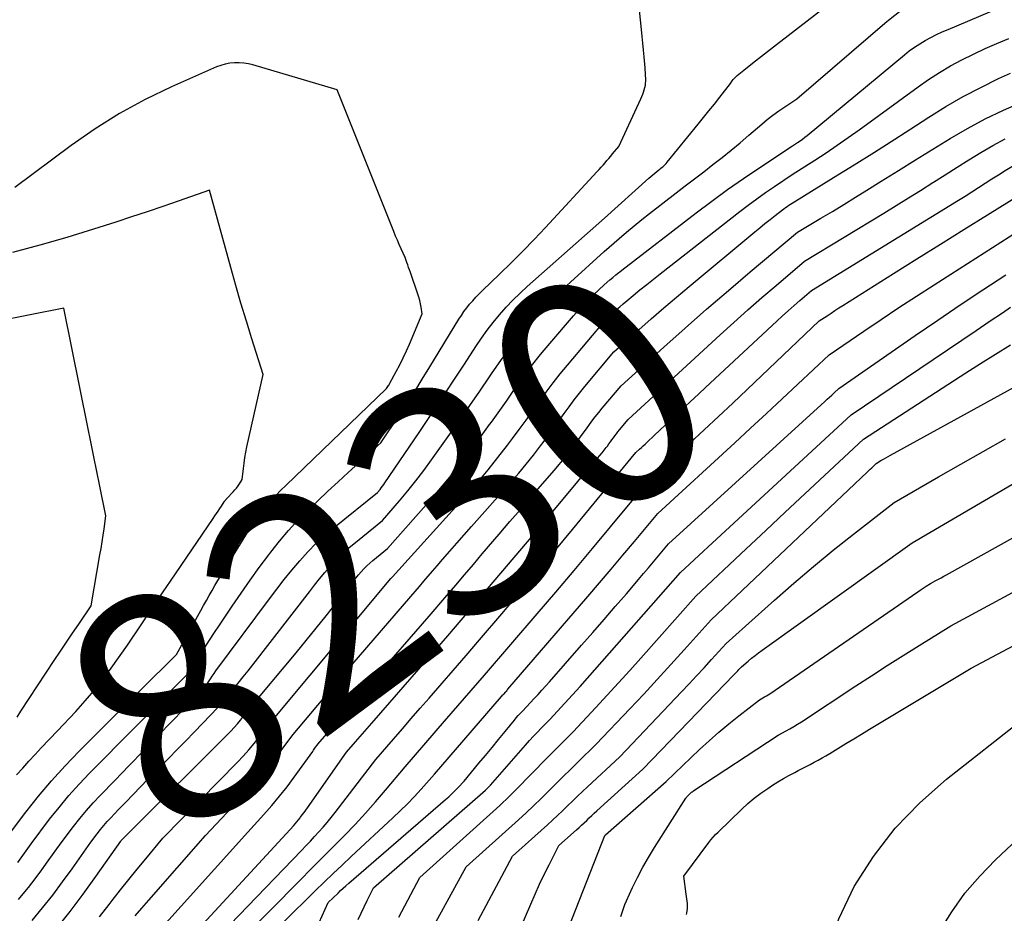
# Model space of a CAD drawing. Units: inches. Extents: x 2625578 to 2628154, y 1501595 to 1505045.
# Drawn here: x 2627658 to 2627719, y 1501636 to 1501692 of the extents above; entities that cross this region are included whole.
import ezdxf
from ezdxf.enums import TextEntityAlignment as Align

# ---------------------------------------------------------------- set-up
doc = ezdxf.new("R2010")
doc.units = ezdxf.units.IN
doc.header["$MEASUREMENT"] = 0
doc.layers.add('Tile_2737_06_NW_contour_2ft', color=53, linetype='Continuous')
doc.layers.add('Tile_2737_06_NW_contour_anno_2ft', color=80, linetype='Continuous')
doc.styles.add('Arial', font='arial.ttf')

msp = doc.modelspace()

# ---------------------------------------------------------------- linework, layer by layer
at = {"layer": 'Tile_2737_06_NW_contour_2ft'}
msp.add_line((2627700.154, 1501668.784, 8240), (2627700.575, 1501669.176, 8240), dxfattribs=at)
for points in [[(2627657.582, 1501639.5, 8224), (2627657.796, 1501639.789, 8224), (2627658.007, 1501640.081, 8224), (2627658.42, 1501640.67, 8224), (2627659.577, 1501642.192, 8224), (2627660.17, 1501642.94, 8224), (2627660.782, 1501643.673, 8224), (2627661.421, 1501644.381, 8224), (2627662.079, 1501645.074, 8224), (2627664.899, 1501647.929, 8224), (2627665.484, 1501648.521, 8224), (2627666.069, 1501649.113, 8224), (2627666.655, 1501649.705, 8224), (2627667.24, 1501650.296, 8224), (2627668.41, 1501651.48, 8224), (2627668.985, 1501652.443, 8224), (2627669.277, 1501652.922, 8224), (2627669.573, 1501653.397, 8224), (2627669.878, 1501653.868, 8224), (2627670.187, 1501654.336, 8224), (2627670.986, 1501655.52, 8224), (2627671.542, 1501656.33, 8224), (2627672.107, 1501657.135, 8224), (2627672.684, 1501657.93, 8224), (2627673.27, 1501658.719, 8224), (2627673.406, 1501658.898, 8224), (2627673.946, 1501659.579, 8224), (2627674.506, 1501660.243, 8224), (2627675.096, 1501660.88, 8224), (2627675.705, 1501661.499, 8224), (2627676.334, 1501662.102, 8224), (2627676.966, 1501662.701, 8224), (2627677.605, 1501663.292, 8224), (2627678.248, 1501663.878, 8224), (2627680.29, 1501665.72, 8224), (2627681.42, 1501667.432, 8224), (2627681.91, 1501668.184, 8224), (2627682.395, 1501668.94, 8224), (2627682.871, 1501669.701, 8224), (2627683.342, 1501670.465, 8224), (2627685.156, 1501673.443, 8224), (2627685.312, 1501673.687, 8224), (2627685.476, 1501673.927, 8224), (2627685.65, 1501674.16, 8224), (2627685.831, 1501674.387, 8224), (2627686.021, 1501674.607, 8224), (2627686.216, 1501674.823, 8224), (2627686.418, 1501675.032, 8224), (2627686.625, 1501675.236, 8224), (2627687.694, 1501676.255, 8224), (2627688.432, 1501676.972, 8224), (2627689.16, 1501677.699, 8224), (2627689.875, 1501678.438, 8224), (2627690.581, 1501679.187, 8224), (2627693.802, 1501682.67, 8224), (2627693.927, 1501682.806, 8224), (2627694.051, 1501682.943, 8224), (2627694.173, 1501683.08, 8224), (2627694.295, 1501683.219, 8224), (2627694.415, 1501683.359, 8224), (2627694.535, 1501683.499, 8224), (2627694.653, 1501683.64, 8224), (2627694.771, 1501683.782, 8224), (2627695.15, 1501684.24, 8224), (2627696.536, 1501687.229, 8224), (2627696.595, 1501687.366, 8224), (2627696.651, 1501687.503, 8224), (2627696.7, 1501687.643, 8224), (2627696.745, 1501687.785, 8224), (2627696.83, 1501688.07, 8224), (2627696.835, 1501688.455, 8224), (2627696.835, 1501688.543, 8224), (2627696.833, 1501688.632, 8224), (2627696.83, 1501688.72, 8224), (2627696.825, 1501688.808, 8224), (2627696.819, 1501688.896, 8224), (2627696.812, 1501688.984, 8224), (2627696.804, 1501689.072, 8224), (2627696.796, 1501689.16, 8224), (2627696.733, 1501689.84, 8224), (2627696.692, 1501690.267, 8224), (2627696.651, 1501690.695, 8224), (2627696.608, 1501691.122, 8224), (2627696.565, 1501691.55, 8224), (2627695.881, 1501698.216, 8224)], [(2627658.493, 1501635.87, 8228), (2627659.139, 1501636.659, 8228), (2627659.772, 1501637.459, 8228), (2627660.385, 1501638.275, 8228), (2627660.983, 1501639.102, 8228), (2627662.16, 1501640.77, 8228), (2627662.555, 1501641.292, 8228), (2627662.757, 1501641.55, 8228), (2627662.965, 1501641.803, 8228), (2627663.181, 1501642.048, 8228), (2627663.403, 1501642.289, 8228), (2627663.871, 1501642.778, 8228), (2627664.332, 1501643.259, 8228), (2627664.795, 1501643.738, 8228), (2627665.259, 1501644.216, 8228), (2627665.724, 1501644.693, 8228), (2627667.018, 1501646.014, 8228), (2627667.551, 1501646.558, 8228), (2627668.083, 1501647.103, 8228), (2627668.614, 1501647.648, 8228), (2627669.145, 1501648.194, 8228), (2627670.079, 1501649.157, 8228), (2627670.141, 1501649.223, 8228), (2627670.202, 1501649.289, 8228), (2627670.261, 1501649.358, 8228), (2627670.318, 1501649.428, 8228), (2627670.43, 1501649.57, 8228), (2627671.054, 1501650.326, 8228), (2627671.365, 1501650.705, 8228), (2627671.672, 1501651.087, 8228), (2627671.977, 1501651.471, 8228), (2627672.279, 1501651.857, 8228), (2627675.817, 1501656.418, 8228), (2627676.134, 1501656.821, 8228), (2627676.455, 1501657.219, 8228), (2627676.783, 1501657.612, 8228), (2627677.116, 1501658.002, 8228), (2627677.461, 1501658.379, 8228), (2627677.819, 1501658.744, 8228), (2627678.196, 1501659.088, 8228), (2627678.585, 1501659.42, 8228), (2627680.38, 1501660.87, 8228), (2627681.444, 1501662.099, 8228), (2627681.967, 1501662.721, 8228), (2627682.477, 1501663.352, 8228), (2627682.97, 1501663.997, 8228), (2627683.45, 1501664.652, 8228), (2627684.596, 1501666.261, 8228), (2627685.226, 1501667.153, 8228), (2627685.85, 1501668.049, 8228), (2627686.467, 1501668.949, 8228), (2627687.079, 1501669.853, 8228), (2627687.249, 1501670.107, 8228), (2627687.785, 1501670.877, 8228), (2627688.341, 1501671.633, 8228), (2627688.923, 1501672.368, 8228), (2627689.523, 1501673.088, 8228), (2627690.149, 1501673.787, 8228), (2627690.792, 1501674.47, 8228), (2627691.458, 1501675.129, 8228), (2627692.141, 1501675.773, 8228), (2627694.25, 1501677.69, 8228), (2627695.178, 1501678.497, 8228), (2627695.646, 1501678.897, 8228), (2627696.117, 1501679.291, 8228), (2627696.596, 1501679.677, 8228), (2627697.079, 1501680.057, 8228), (2627698.738, 1501681.34, 8228), (2627699.312, 1501681.783, 8228), (2627699.887, 1501682.226, 8228), (2627700.462, 1501682.669, 8228), (2627701.037, 1501683.111, 8228), (2627701.609, 1501683.557, 8228), (2627702.175, 1501684.011, 8228), (2627702.734, 1501684.473, 8228), (2627703.287, 1501684.942, 8228), (2627704.089, 1501685.635, 8228), (2627704.438, 1501685.924, 8228), (2627704.793, 1501686.203, 8228), (2627705.159, 1501686.468, 8228), (2627705.532, 1501686.723, 8228), (2627706.29, 1501687.22, 8228), (2627711.94, 1501692.068, 8228), (2627711.983, 1501692.107, 8228), (2627712.012, 1501692.133, 8228), (2627717.62, 1501696.58, 8228)], [(2627657.627, 1501637.177, 8226), (2627657.815, 1501637.402, 8226), (2627658.251, 1501637.937, 8226), (2627658.677, 1501638.479, 8226), (2627659.091, 1501639.032, 8226), (2627659.495, 1501639.591, 8226), (2627660.29, 1501640.72, 8226), (2627661.066, 1501641.742, 8226), (2627661.463, 1501642.246, 8226), (2627661.872, 1501642.739, 8226), (2627662.298, 1501643.218, 8226), (2627662.736, 1501643.686, 8226), (2627663.643, 1501644.622, 8226), (2627664.543, 1501645.55, 8226), (2627665.444, 1501646.479, 8226), (2627666.345, 1501647.407, 8226), (2627667.245, 1501648.335, 8226), (2627669.3, 1501650.45, 8226), (2627669.516, 1501650.795, 8226), (2627669.626, 1501650.967, 8226), (2627669.739, 1501651.136, 8226), (2627669.856, 1501651.303, 8226), (2627669.975, 1501651.468, 8226), (2627673.319, 1501655.97, 8226), (2627673.777, 1501656.574, 8226), (2627674.243, 1501657.173, 8226), (2627674.722, 1501657.761, 8226), (2627675.208, 1501658.344, 8226), (2627675.716, 1501658.906, 8226), (2627676.242, 1501659.448, 8226), (2627676.799, 1501659.96, 8226), (2627677.375, 1501660.451, 8226), (2627680.07, 1501662.62, 8226), (2627680.229, 1501662.814, 8226), (2627680.308, 1501662.911, 8226), (2627680.384, 1501663.011, 8226), (2627680.458, 1501663.112, 8226), (2627680.53, 1501663.215, 8226), (2627682.672, 1501666.373, 8226), (2627683.387, 1501667.435, 8226), (2627684.098, 1501668.5, 8226), (2627684.802, 1501669.569, 8226), (2627685.501, 1501670.642, 8226), (2627686.219, 1501671.751, 8226), (2627686.565, 1501672.264, 8226), (2627686.926, 1501672.766, 8226), (2627687.306, 1501673.253, 8226), (2627687.7, 1501673.73, 8226), (2627688.113, 1501674.191, 8226), (2627688.538, 1501674.64, 8226), (2627688.98, 1501675.072, 8226), (2627689.435, 1501675.492, 8226), (2627694.26, 1501679.77, 8226), (2627697.034, 1501682.255, 8226), (2627697.157, 1501682.364, 8226), (2627697.282, 1501682.471, 8226), (2627697.408, 1501682.577, 8226), (2627697.536, 1501682.681, 8226), (2627697.655, 1501682.778, 8226), (2627697.724, 1501682.833, 8226), (2627697.792, 1501682.889, 8226), (2627697.86, 1501682.945, 8226), (2627697.927, 1501683.002, 8226), (2627697.993, 1501683.061, 8226), (2627698.056, 1501683.122, 8226), (2627698.116, 1501683.186, 8226), (2627698.173, 1501683.253, 8226), (2627700.113, 1501685.63, 8226), (2627700.454, 1501686.05, 8226), (2627700.793, 1501686.471, 8226), (2627701.129, 1501686.894, 8226), (2627701.464, 1501687.319, 8226), (2627702.13, 1501688.17, 8226), (2627702.249, 1501688.339, 8226), (2627702.311, 1501688.421, 8226), (2627702.377, 1501688.5, 8226), (2627702.447, 1501688.575, 8226), (2627702.521, 1501688.646, 8226), (2627702.561, 1501688.683, 8226), (2627702.659, 1501688.769, 8226), (2627702.758, 1501688.854, 8226), (2627702.859, 1501688.936, 8226), (2627702.961, 1501689.017, 8226), (2627703.51, 1501689.444, 8226), (2627703.887, 1501689.737, 8226), (2627704.265, 1501690.031, 8226), (2627704.642, 1501690.324, 8226), (2627705.02, 1501690.617, 8226), (2627708.11, 1501693.019, 8226)], [(2627695.214, 1501676.41, 8230), (2627695.343, 1501676.512, 8230), (2627699.983, 1501680.087, 8230), (2627700.962, 1501680.824, 8230), (2627701.951, 1501681.547, 8230), (2627702.956, 1501682.246, 8230), (2627703.972, 1501682.932, 8230), (2627706.02, 1501684.28, 8230), (2627706.33, 1501684.489, 8230), (2627706.484, 1501684.596, 8230), (2627706.635, 1501684.705, 8230), (2627706.783, 1501684.819, 8230), (2627706.929, 1501684.936, 8230), (2627713.004, 1501689.967, 8230), (2627713.316, 1501690.212, 8230), (2627713.636, 1501690.445, 8230), (2627713.969, 1501690.661, 8230), (2627714.309, 1501690.866, 8230), (2627714.658, 1501691.055, 8230), (2627715.011, 1501691.236, 8230), (2627715.371, 1501691.405, 8230), (2627715.735, 1501691.565, 8230), (2627718.339, 1501692.656, 8230), (2627718.766, 1501692.841, 8230)], [(2627662.687, 1501636.101, 8232), (2627663.304, 1501636.875, 8232), (2627663.496, 1501637.12, 8232), (2627664.013, 1501637.775, 8232), (2627664.533, 1501638.428, 8232), (2627665.059, 1501639.076, 8232), (2627665.588, 1501639.722, 8232), (2627666.65, 1501641.01, 8232), (2627671.31, 1501645.76, 8232), (2627671.674, 1501646.144, 8232), (2627672.028, 1501646.536, 8232), (2627672.369, 1501646.94, 8232), (2627672.701, 1501647.353, 8232), (2627673.35, 1501648.19, 8232), (2627680.906, 1501657.234, 8232), (2627680.966, 1501657.309, 8232), (2627680.981, 1501657.328, 8232), (2627681.01, 1501657.35, 8232), (2627685.713, 1501662.561, 8232), (2627686.357, 1501663.294, 8232), (2627686.988, 1501664.039, 8232), (2627687.599, 1501664.801, 8232), (2627688.196, 1501665.573, 8232), (2627688.508, 1501665.987, 8232), (2627688.936, 1501666.563, 8232), (2627689.361, 1501667.141, 8232), (2627689.78, 1501667.724, 8232), (2627690.195, 1501668.309, 8232), (2627690.615, 1501668.891, 8232), (2627691.045, 1501669.465, 8232), (2627691.49, 1501670.027, 8232), (2627691.945, 1501670.582, 8232), (2627694.4, 1501673.5, 8232), (2627694.811, 1501673.868, 8232), (2627695.018, 1501674.051, 8232), (2627695.226, 1501674.232, 8232), (2627695.436, 1501674.411, 8232), (2627695.647, 1501674.589, 8232), (2627696.058, 1501674.93, 8232), (2627696.478, 1501675.275, 8232), (2627696.899, 1501675.618, 8232), (2627697.323, 1501675.957, 8232), (2627697.75, 1501676.293, 8232), (2627702.719, 1501680.175, 8232), (2627703.251, 1501680.581, 8232), (2627703.789, 1501680.98, 8232), (2627704.335, 1501681.366, 8232), (2627704.887, 1501681.745, 8232), (2627706, 1501682.49, 8232), (2627707.413, 1501683.396, 8232), (2627708.115, 1501683.855, 8232), (2627708.811, 1501684.323, 8232), (2627709.499, 1501684.802, 8232), (2627710.182, 1501685.29, 8232), (2627713.858, 1501687.966, 8232), (2627714.521, 1501688.426, 8232), (2627715.196, 1501688.866, 8232), (2627715.891, 1501689.274, 8232), (2627716.598, 1501689.662, 8232), (2627717.32, 1501690.022, 8232), (2627718.049, 1501690.368, 8232), (2627718.789, 1501690.69, 8232), (2627719.536, 1501690.997, 8232)], [(2627656.56, 1501640.61, 8222), (2627658.096, 1501642.634, 8222), (2627658.884, 1501643.629, 8222), (2627659.699, 1501644.601, 8222), (2627660.553, 1501645.538, 8222), (2627661.433, 1501646.451, 8222), (2627666.26, 1501651.254, 8222), (2627666.468, 1501651.461, 8222), (2627666.677, 1501651.669, 8222), (2627666.885, 1501651.877, 8222), (2627667.094, 1501652.084, 8222), (2627667.51, 1501652.5, 8222), (2627669.026, 1501655.241, 8222), (2627669.201, 1501655.554, 8222), (2627669.375, 1501655.867, 8222), (2627669.551, 1501656.179, 8222), (2627669.728, 1501656.491, 8222), (2627669.907, 1501656.802, 8222), (2627670.088, 1501657.111, 8222), (2627670.272, 1501657.418, 8222), (2627670.459, 1501657.724, 8222), (2627672.117, 1501660.399, 8222), (2627672.354, 1501660.763, 8222), (2627672.603, 1501661.12, 8222), (2627672.868, 1501661.464, 8222), (2627673.145, 1501661.8, 8222), (2627673.434, 1501662.125, 8222), (2627673.729, 1501662.445, 8222), (2627674.033, 1501662.757, 8222), (2627674.343, 1501663.063, 8222), (2627680.64, 1501669.11, 8222), (2627680.724, 1501669.241, 8222), (2627680.758, 1501669.295, 8222), (2627680.791, 1501669.349, 8222), (2627680.823, 1501669.405, 8222), (2627680.853, 1501669.46, 8222), (2627681.243, 1501670.186, 8222), (2627681.463, 1501670.607, 8222), (2627681.675, 1501671.033, 8222), (2627681.874, 1501671.464, 8222), (2627682.066, 1501671.898, 8222), (2627682.87, 1501673.79, 8222), (2627682.801, 1501674.206, 8222), (2627682.761, 1501674.413, 8222), (2627682.715, 1501674.618, 8222), (2627682.658, 1501674.821, 8222), (2627682.595, 1501675.021, 8222), (2627682.128, 1501676.371, 8222), (2627682.074, 1501676.528, 8222), (2627682.019, 1501676.684, 8222), (2627681.965, 1501676.841, 8222), (2627681.91, 1501676.997, 8222), (2627681.8, 1501677.31, 8222), (2627681.556, 1501677.843, 8222), (2627681.436, 1501678.11, 8222), (2627681.319, 1501678.378, 8222), (2627681.206, 1501678.648, 8222), (2627681.096, 1501678.92, 8222), (2627677.56, 1501687.79, 8222), (2627672.282, 1501689.344, 8222), (2627671.998, 1501689.412, 8222), (2627671.711, 1501689.461, 8222), (2627671.422, 1501689.48, 8222), (2627671.129, 1501689.48, 8222), (2627670.839, 1501689.45, 8222), (2627670.554, 1501689.398, 8222), (2627670.276, 1501689.315, 8222), (2627670.004, 1501689.212, 8222), (2627667.196, 1501687.967, 8222), (2627665.554, 1501687.173, 8222), (2627663.953, 1501686.308, 8222), (2627662.413, 1501685.338, 8222), (2627660.915, 1501684.298, 8222), (2627657.4, 1501681.68, 8222)], [(2627664.933, 1501636.159, 8234), (2627665.35, 1501636.645, 8234), (2627665.77, 1501637.13, 8234), (2627669.31, 1501641.19, 8234), (2627671.968, 1501643.999, 8234), (2627672.474, 1501644.554, 8234), (2627672.967, 1501645.12, 8234), (2627673.44, 1501645.702, 8234), (2627673.9, 1501646.296, 8234), (2627674.8, 1501647.5, 8234), (2627676.678, 1501649.722, 8234), (2627677.584, 1501650.791, 8234), (2627678.492, 1501651.859, 8234), (2627679.405, 1501652.924, 8234), (2627680.319, 1501653.987, 8234), (2627682.15, 1501656.11, 8234), (2627682.696, 1501656.752, 8234), (2627682.969, 1501657.072, 8234), (2627683.243, 1501657.392, 8234), (2627683.518, 1501657.711, 8234), (2627683.794, 1501658.029, 8234), (2627684.14, 1501658.427, 8234), (2627684.59, 1501658.942, 8234), (2627685.041, 1501659.457, 8234), (2627685.493, 1501659.971, 8234), (2627685.947, 1501660.485, 8234), (2627688.426, 1501663.286, 8234), (2627688.898, 1501663.833, 8234), (2627689.362, 1501664.387, 8234), (2627689.813, 1501664.953, 8234), (2627690.254, 1501665.525, 8234), (2627690.485, 1501665.832, 8234), (2627690.802, 1501666.259, 8234), (2627691.117, 1501666.687, 8234), (2627691.427, 1501667.119, 8234), (2627691.735, 1501667.552, 8234), (2627692.046, 1501667.982, 8234), (2627692.364, 1501668.408, 8234), (2627692.694, 1501668.824, 8234), (2627693.03, 1501669.235, 8234), (2627694.85, 1501671.4, 8234), (2627696.4, 1501672.785, 8234), (2627697.179, 1501673.473, 8234), (2627697.963, 1501674.156, 8234), (2627698.755, 1501674.83, 8234), (2627699.551, 1501675.498, 8234), (2627703.659, 1501678.904, 8234), (2627703.975, 1501679.163, 8234), (2627704.292, 1501679.421, 8234), (2627704.611, 1501679.675, 8234), (2627704.931, 1501679.928, 8234), (2627705.378, 1501680.277, 8234), (2627705.477, 1501680.353, 8234), (2627705.577, 1501680.428, 8234), (2627705.679, 1501680.5, 8234), (2627705.782, 1501680.571, 8234), (2627705.99, 1501680.71, 8234), (2627708.571, 1501682.295, 8234), (2627709.859, 1501683.093, 8234), (2627711.142, 1501683.897, 8234), (2627712.42, 1501684.71, 8234), (2627713.694, 1501685.529, 8234), (2627714.544, 1501686.081, 8234), (2627715.603, 1501686.736, 8234), (2627716.678, 1501687.359, 8234), (2627717.779, 1501687.936, 8234), (2627718.898, 1501688.482, 8234), (2627719.649, 1501688.829, 8234)], [(2627665.724, 1501634.443, 8236), (2627671.96, 1501641.38, 8236), (2627672.973, 1501642.496, 8236), (2627673.47, 1501643.062, 8236), (2627673.953, 1501643.639, 8236), (2627674.416, 1501644.231, 8236), (2627674.867, 1501644.835, 8236), (2627676.022, 1501646.441, 8236), (2627676.067, 1501646.505, 8236), (2627676.113, 1501646.57, 8236), (2627676.157, 1501646.635, 8236), (2627676.202, 1501646.7, 8236), (2627676.29, 1501646.83, 8236), (2627676.346, 1501646.894, 8236), (2627683.3, 1501654.89, 8236), (2627684.406, 1501656.185, 8236), (2627684.959, 1501656.832, 8236), (2627685.512, 1501657.48, 8236), (2627686.065, 1501658.127, 8236), (2627686.618, 1501658.775, 8236), (2627687.67, 1501660.007, 8236), (2627688.346, 1501660.797, 8236), (2627689.023, 1501661.585, 8236), (2627689.702, 1501662.371, 8236), (2627690.382, 1501663.157, 8236), (2627691.128, 1501664.016, 8236), (2627691.432, 1501664.374, 8236), (2627691.732, 1501664.737, 8236), (2627692.024, 1501665.105, 8236), (2627692.31, 1501665.478, 8236), (2627692.461, 1501665.678, 8236), (2627692.667, 1501665.955, 8236), (2627692.871, 1501666.233, 8236), (2627693.073, 1501666.513, 8236), (2627693.274, 1501666.795, 8236), (2627693.476, 1501667.075, 8236), (2627693.683, 1501667.351, 8236), (2627693.898, 1501667.621, 8236), (2627694.117, 1501667.888, 8236), (2627695.3, 1501669.29, 8236), (2627697.961, 1501671.698, 8236), (2627699.298, 1501672.894, 8236), (2627700.644, 1501674.08, 8236), (2627702.004, 1501675.251, 8236), (2627703.372, 1501676.411, 8236), (2627706.33, 1501678.89, 8236), (2627707.781, 1501679.755, 8236), (2627708.506, 1501680.189, 8236), (2627709.228, 1501680.627, 8236), (2627709.947, 1501681.07, 8236), (2627710.664, 1501681.516, 8236), (2627711.564, 1501682.079, 8236), (2627712.634, 1501682.747, 8236), (2627713.707, 1501683.413, 8236), (2627714.782, 1501684.075, 8236), (2627715.859, 1501684.735, 8236), (2627716.949, 1501685.367, 8236), (2627718.058, 1501685.963, 8236), (2627719.194, 1501686.506, 8236), (2627720.347, 1501687.015, 8236)], [(2627667.667, 1501634.025, 8238), (2627674.62, 1501641.56, 8238), (2627674.831, 1501641.794, 8238), (2627674.934, 1501641.912, 8238), (2627675.036, 1501642.033, 8238), (2627675.134, 1501642.155, 8238), (2627675.23, 1501642.28, 8238), (2627675.262, 1501642.323, 8238), (2627675.371, 1501642.471, 8238), (2627675.479, 1501642.62, 8238), (2627675.587, 1501642.769, 8238), (2627675.693, 1501642.919, 8238), (2627678.13, 1501646.38, 8238), (2627678.704, 1501647.042, 8238), (2627678.991, 1501647.373, 8238), (2627679.278, 1501647.704, 8238), (2627679.565, 1501648.034, 8238), (2627679.853, 1501648.365, 8238), (2627684.46, 1501653.66, 8238), (2627686.126, 1501655.613, 8238), (2627686.957, 1501656.59, 8238), (2627687.787, 1501657.569, 8238), (2627688.614, 1501658.551, 8238), (2627689.439, 1501659.534, 8238), (2627692.293, 1501662.942, 8238), (2627692.594, 1501663.3, 8238), (2627692.896, 1501663.658, 8238), (2627693.198, 1501664.015, 8238), (2627693.502, 1501664.372, 8238), (2627693.828, 1501664.755, 8238), (2627693.968, 1501664.921, 8238), (2627694.105, 1501665.088, 8238), (2627694.239, 1501665.259, 8238), (2627694.37, 1501665.431, 8238), (2627694.439, 1501665.522, 8238), (2627694.534, 1501665.65, 8238), (2627694.629, 1501665.778, 8238), (2627694.722, 1501665.908, 8238), (2627694.814, 1501666.037, 8238), (2627694.907, 1501666.166, 8238), (2627695.003, 1501666.293, 8238), (2627695.101, 1501666.418, 8238), (2627695.202, 1501666.541, 8238), (2627695.75, 1501667.19, 8238), (2627701.491, 1501672.464, 8238), (2627702.355, 1501673.249, 8238), (2627703.226, 1501674.027, 8238), (2627704.105, 1501674.795, 8238), (2627704.99, 1501675.557, 8238), (2627706.77, 1501677.07, 8238), (2627711.732, 1501680.084, 8238), (2627712.498, 1501680.553, 8238), (2627713.261, 1501681.025, 8238), (2627714.022, 1501681.502, 8238), (2627714.78, 1501681.983, 8238), (2627714.819, 1501682.008, 8238), (2627715.558, 1501682.477, 8238), (2627716.299, 1501682.943, 8238), (2627717.042, 1501683.404, 8238), (2627717.788, 1501683.863, 8238), (2627718.544, 1501684.301, 8238), (2627719.312, 1501684.715, 8238)], [(2627700.575, 1501669.176, 8240), (2627705.036, 1501673.325, 8240), (2627705.392, 1501673.652, 8240), (2627705.75, 1501673.975, 8240), (2627706.112, 1501674.295, 8240), (2627706.477, 1501674.611, 8240), (2627707.21, 1501675.24, 8240), (2627716.384, 1501680.887, 8240), (2627716.804, 1501681.148, 8240), (2627717.224, 1501681.41, 8240), (2627717.641, 1501681.676, 8240), (2627718.057, 1501681.943, 8240), (2627718.48, 1501682.214, 8240), (2627718.891, 1501682.475, 8240), (2627719.304, 1501682.734, 8240), (2627719.719, 1501682.99, 8240), (2627720.14, 1501683.234, 8240), (2627720.568, 1501683.465, 8240), (2627720.947, 1501683.647, 8240)], [(2627671.4, 1501634.52, 8242), (2627675.237, 1501638.397, 8242), (2627675.922, 1501639.089, 8242), (2627676.608, 1501639.78, 8242), (2627677.294, 1501640.47, 8242), (2627677.981, 1501641.16, 8242), (2627678.008, 1501641.187, 8242), (2627678.672, 1501641.872, 8242), (2627679.323, 1501642.568, 8242), (2627679.956, 1501643.281, 8242), (2627680.577, 1501644.005, 8242), (2627681.8, 1501645.47, 8242), (2627684.266, 1501648.318, 8242), (2627684.682, 1501648.799, 8242), (2627685.099, 1501649.279, 8242), (2627685.517, 1501649.76, 8242), (2627685.934, 1501650.24, 8242), (2627686.77, 1501651.2, 8242), (2627690.061, 1501655.04, 8242), (2627691.214, 1501656.392, 8242), (2627692.362, 1501657.748, 8242), (2627693.504, 1501659.109, 8242), (2627694.642, 1501660.474, 8242), (2627696.91, 1501663.21, 8242), (2627698.705, 1501664.87, 8242), (2627699.601, 1501665.702, 8242), (2627700.495, 1501666.535, 8242), (2627701.386, 1501667.372, 8242), (2627702.275, 1501668.211, 8242), (2627707.69, 1501673.34, 8242), (2627708.178, 1501673.668, 8242), (2627708.423, 1501673.83, 8242), (2627708.669, 1501673.992, 8242), (2627708.916, 1501674.151, 8242), (2627709.164, 1501674.308, 8242), (2627712.328, 1501676.301, 8242), (2627713.792, 1501677.22, 8242), (2627715.257, 1501678.138, 8242), (2627716.725, 1501679.053, 8242), (2627718.194, 1501679.967, 8242), (2627720.958, 1501681.682, 8242)], [(2627669.803, 1501660.992, 8220), (2627669.911, 1501661.15, 8220), (2627670.014, 1501661.303, 8220), (2627670.116, 1501661.456, 8220), (2627670.217, 1501661.61, 8220), (2627670.316, 1501661.765, 8220), (2627670.489, 1501662.036, 8220), (2627670.502, 1501662.055, 8220), (2627670.515, 1501662.074, 8220), (2627670.529, 1501662.093, 8220), (2627670.544, 1501662.111, 8220), (2627670.602, 1501662.183, 8220), (2627670.617, 1501662.201, 8220), (2627670.633, 1501662.218, 8220), (2627670.648, 1501662.236, 8220), (2627670.664, 1501662.253, 8220), (2627671.051, 1501662.658, 8220), (2627671.158, 1501662.776, 8220), (2627671.259, 1501662.899, 8220), (2627671.352, 1501663.027, 8220), (2627671.441, 1501663.16, 8220), (2627671.61, 1501663.43, 8220), (2627671.687, 1501664.115, 8220), (2627671.731, 1501664.456, 8220), (2627671.782, 1501664.796, 8220), (2627671.844, 1501665.134, 8220), (2627671.913, 1501665.471, 8220), (2627672.92, 1501669.99, 8220), (2627672.218, 1501672.214, 8220), (2627671.873, 1501673.327, 8220), (2627671.536, 1501674.444, 8220), (2627671.212, 1501675.563, 8220), (2627670.895, 1501676.685, 8220), (2627669.56, 1501681.51, 8220), (2627667.617, 1501680.831, 8220), (2627666.644, 1501680.495, 8220), (2627665.669, 1501680.164, 8220), (2627664.692, 1501679.841, 8220), (2627663.713, 1501679.523, 8220), (2627662.324, 1501679.077, 8220), (2627660.644, 1501678.561, 8220), (2627658.956, 1501678.072, 8220), (2627657.257, 1501677.623, 8220)], [(2627674.19, 1501635.76, 8244), (2627676.18, 1501637.713, 8244), (2627676.739, 1501638.257, 8244), (2627677.301, 1501638.797, 8244), (2627677.866, 1501639.333, 8244), (2627678.435, 1501639.866, 8244), (2627681.038, 1501642.283, 8244), (2627681.494, 1501642.718, 8244), (2627681.941, 1501643.161, 8244), (2627682.375, 1501643.616, 8244), (2627682.801, 1501644.08, 8244), (2627683.64, 1501645.02, 8244), (2627687.825, 1501649.867, 8244), (2627687.914, 1501649.97, 8244), (2627687.94, 1501649.99, 8244), (2627687.981, 1501650.04, 8244), (2627688.063, 1501650.136, 8244), (2627688.104, 1501650.184, 8244), (2627688.146, 1501650.231, 8244), (2627688.187, 1501650.279, 8244), (2627688.228, 1501650.327, 8244), (2627693.213, 1501656.112, 8244), (2627693.949, 1501656.971, 8244), (2627694.683, 1501657.832, 8244), (2627695.413, 1501658.696, 8244), (2627696.14, 1501659.563, 8244), (2627697.59, 1501661.3, 8244), (2627702.41, 1501665.728, 8244), (2627703.397, 1501666.638, 8244), (2627704.382, 1501667.549, 8244), (2627705.363, 1501668.465, 8244), (2627706.343, 1501669.382, 8244), (2627708.3, 1501671.22, 8244), (2627710.473, 1501672.703, 8244), (2627711.562, 1501673.44, 8244), (2627712.656, 1501674.17, 8244), (2627713.757, 1501674.89, 8244), (2627714.862, 1501675.603, 8244), (2627722.17, 1501680.27, 8244)], [(2627676.43, 1501635.749, 8246), (2627676.98, 1501636.99, 8246), (2627677.605, 1501637.587, 8246), (2627677.769, 1501637.742, 8246), (2627677.935, 1501637.894, 8246), (2627678.102, 1501638.044, 8246), (2627678.272, 1501638.193, 8246), (2627684.319, 1501643.422, 8246), (2627684.522, 1501643.603, 8246), (2627684.722, 1501643.788, 8246), (2627684.916, 1501643.979, 8246), (2627685.106, 1501644.174, 8246), (2627685.48, 1501644.57, 8246), (2627686.415, 1501645.693, 8246), (2627686.826, 1501646.188, 8246), (2627687.236, 1501646.684, 8246), (2627687.645, 1501647.182, 8246), (2627688.052, 1501647.68, 8246), (2627688.627, 1501648.384, 8246), (2627688.748, 1501648.529, 8246), (2627688.871, 1501648.672, 8246), (2627688.998, 1501648.811, 8246), (2627689.128, 1501648.949, 8246), (2627689.39, 1501649.22, 8246), (2627689.873, 1501649.74, 8246), (2627690.114, 1501650.001, 8246), (2627690.353, 1501650.263, 8246), (2627690.59, 1501650.528, 8246), (2627690.825, 1501650.793, 8246), (2627692.824, 1501653.067, 8246), (2627693.529, 1501653.871, 8246), (2627694.232, 1501654.677, 8246), (2627694.932, 1501655.484, 8246), (2627695.631, 1501656.294, 8246), (2627696.395, 1501657.182, 8246), (2627696.709, 1501657.549, 8246), (2627697.022, 1501657.917, 8246), (2627697.333, 1501658.287, 8246), (2627697.642, 1501658.657, 8246), (2627698.26, 1501659.4, 8246), (2627708.042, 1501668.308, 8246), (2627708.187, 1501668.441, 8246), (2627708.332, 1501668.574, 8246), (2627708.477, 1501668.708, 8246), (2627708.622, 1501668.842, 8246), (2627708.91, 1501669.11, 8246), (2627713.687, 1501672.429, 8246), (2627715.09, 1501673.394, 8246), (2627716.5, 1501674.35, 8246), (2627717.918, 1501675.293, 8246), (2627719.342, 1501676.226, 8246)], [(2627687.191, 1501667.019, 8230), (2627687.605, 1501667.595, 8230), (2627688.126, 1501668.334, 8230), (2627688.643, 1501669.076, 8230), (2627689.168, 1501669.812, 8230), (2627689.708, 1501670.536, 8230), (2627690.27, 1501671.243, 8230), (2627690.847, 1501671.939, 8230), (2627692.325, 1501673.664, 8230), (2627692.626, 1501674.004, 8230), (2627692.934, 1501674.338, 8230), (2627693.253, 1501674.661, 8230), (2627693.578, 1501674.977, 8230), (2627694.24, 1501675.6, 8230), (2627694.603, 1501675.91, 8230), (2627694.785, 1501676.064, 8230), (2627694.969, 1501676.216, 8230), (2627695.156, 1501676.365, 8230), (2627695.214, 1501676.41, 8230)], [(2627678.856, 1501635.921, 8248), (2627679.043, 1501636.321, 8248), (2627679.236, 1501636.718, 8248), (2627679.432, 1501637.113, 8248), (2627679.83, 1501637.9, 8248), (2627686.819, 1501644.02, 8248), (2627686.902, 1501644.095, 8248), (2627686.982, 1501644.172, 8248), (2627687.059, 1501644.252, 8248), (2627687.134, 1501644.335, 8248), (2627689.329, 1501646.834, 8248), (2627689.574, 1501647.108, 8248), (2627689.821, 1501647.38, 8248), (2627690.073, 1501647.648, 8248), (2627690.327, 1501647.913, 8248), (2627690.84, 1501648.44, 8248), (2627691.79, 1501649.46, 8248), (2627692.262, 1501649.972, 8248), (2627692.732, 1501650.487, 8248), (2627693.197, 1501651.005, 8248), (2627693.659, 1501651.527, 8248), (2627699.01, 1501657.61, 8248), (2627699.582, 1501658.144, 8248), (2627699.869, 1501658.411, 8248), (2627700.155, 1501658.677, 8248), (2627700.443, 1501658.943, 8248), (2627700.73, 1501659.209, 8248), (2627709.67, 1501667.48, 8248), (2627714.814, 1501670.935, 8248), (2627715.705, 1501671.535, 8248), (2627716.595, 1501672.136, 8248), (2627717.485, 1501672.738, 8248), (2627718.374, 1501673.341, 8248), (2627719.13, 1501673.855, 8248), (2627719.641, 1501674.201, 8248)], [(2627657.539, 1501648.58, 8218), (2627657.786, 1501648.958, 8218), (2627659.868, 1501652.122, 8218), (2627660.247, 1501652.694, 8218), (2627660.627, 1501653.264, 8218), (2627661.011, 1501653.832, 8218), (2627661.396, 1501654.399, 8218), (2627662.17, 1501655.53, 8218), (2627662.722, 1501658.716, 8218), (2627662.79, 1501659.124, 8218), (2627662.857, 1501659.533, 8218), (2627662.92, 1501659.941, 8218), (2627662.981, 1501660.351, 8218), (2627663.1, 1501661.17, 8218), (2627662.724, 1501663.014, 8218), (2627662.537, 1501663.935, 8218), (2627662.349, 1501664.857, 8218), (2627662.161, 1501665.779, 8218), (2627661.973, 1501666.701, 8218), (2627660.46, 1501674.13, 8218), (2627656.235, 1501673.31, 8218)], [(2627681.413, 1501636.072, 8250), (2627682.72, 1501638.56, 8250), (2627687.092, 1501642.494, 8250), (2627687.714, 1501643.064, 8250), (2627688.326, 1501643.644, 8250), (2627688.927, 1501644.237, 8250), (2627689.518, 1501644.839, 8250), (2627689.99, 1501645.329, 8250), (2627690.37, 1501645.722, 8250), (2627690.752, 1501646.113, 8250), (2627691.137, 1501646.501, 8250), (2627691.524, 1501646.889, 8250), (2627692.3, 1501647.66, 8250), (2627693.724, 1501649.182, 8250), (2627694.433, 1501649.945, 8250), (2627695.137, 1501650.712, 8250), (2627695.836, 1501651.485, 8250), (2627696.53, 1501652.262, 8250), (2627699.96, 1501656.13, 8250), (2627703.124, 1501659.107, 8250), (2627704.343, 1501660.252, 8250), (2627705.564, 1501661.397, 8250), (2627706.787, 1501662.539, 8250), (2627708.011, 1501663.68, 8250), (2627710.46, 1501665.96, 8250), (2627716.844, 1501670.091, 8250), (2627717.771, 1501670.683, 8250), (2627718.703, 1501671.268, 8250), (2627719.642, 1501671.842, 8250)], [(2627681.941, 1501632.533, 8252), (2627685.62, 1501639.23, 8252), (2627688.878, 1501642.157, 8252), (2627689.357, 1501642.595, 8252), (2627689.83, 1501643.038, 8252), (2627690.295, 1501643.489, 8252), (2627690.755, 1501643.946, 8252), (2627691.213, 1501644.405, 8252), (2627691.672, 1501644.862, 8252), (2627692.135, 1501645.316, 8252), (2627692.6, 1501645.768, 8252), (2627693.75, 1501646.88, 8252), (2627695.852, 1501649.105, 8252), (2627696.71, 1501650.02, 8252), (2627697.562, 1501650.938, 8252), (2627698.407, 1501651.864, 8252), (2627699.247, 1501652.794, 8252), (2627700.92, 1501654.66, 8252), (2627710.681, 1501663.894, 8252), (2627710.776, 1501663.984, 8252), (2627710.87, 1501664.073, 8252), (2627710.965, 1501664.162, 8252), (2627711.06, 1501664.252, 8252), (2627711.25, 1501664.43, 8252), (2627711.545, 1501664.611, 8252), (2627711.693, 1501664.701, 8252), (2627711.842, 1501664.789, 8252), (2627711.992, 1501664.875, 8252), (2627712.144, 1501664.96, 8252), (2627723.02, 1501670.94, 8252)], [(2627686.451, 1501653.414, 8240), (2627687.84, 1501655.041, 8240), (2627688.952, 1501656.349, 8240), (2627690.059, 1501657.661, 8240), (2627691.16, 1501658.978, 8240), (2627692.257, 1501660.299, 8240), (2627696.23, 1501665.11, 8240), (2627696.458, 1501665.323, 8240), (2627696.572, 1501665.429, 8240), (2627696.685, 1501665.535, 8240), (2627696.798, 1501665.642, 8240), (2627696.911, 1501665.749, 8240), (2627697.379, 1501666.192, 8240), (2627697.726, 1501666.519, 8240), (2627698.074, 1501666.847, 8240), (2627698.423, 1501667.173, 8240), (2627698.772, 1501667.499, 8240), (2627700.154, 1501668.784, 8240)], [(2627664.68, 1501641.493, 8230), (2627670.684, 1501647.475, 8230), (2627670.899, 1501647.697, 8230), (2627671.108, 1501647.923, 8230), (2627671.31, 1501648.157, 8230), (2627671.506, 1501648.396, 8230), (2627671.89, 1501648.88, 8230), (2627674.981, 1501652.6, 8230), (2627675.614, 1501653.369, 8230), (2627676.242, 1501654.142, 8230), (2627676.864, 1501654.919, 8230), (2627677.481, 1501655.701, 8230), (2627678.39, 1501656.861, 8230), (2627678.551, 1501657.064, 8230), (2627678.714, 1501657.265, 8230), (2627678.879, 1501657.463, 8230), (2627679.047, 1501657.66, 8230), (2627679.221, 1501657.851, 8230), (2627679.401, 1501658.035, 8230), (2627679.591, 1501658.209, 8230), (2627679.788, 1501658.376, 8230), (2627680.7, 1501659.11, 8230), (2627683.12, 1501661.843, 8230), (2627683.914, 1501662.765, 8230), (2627684.691, 1501663.7, 8230), (2627685.441, 1501664.656, 8230), (2627686.175, 1501665.626, 8230), (2627686.544, 1501666.13, 8230), (2627687.077, 1501666.861, 8230), (2627687.191, 1501667.019, 8230)], [(2627686.366, 1501635.863, 8254), (2627688.51, 1501639.89, 8254), (2627690.694, 1501641.848, 8254), (2627691.014, 1501642.139, 8254), (2627691.331, 1501642.433, 8254), (2627691.645, 1501642.731, 8254), (2627691.955, 1501643.032, 8254), (2627692.265, 1501643.333, 8254), (2627692.576, 1501643.633, 8254), (2627692.889, 1501643.931, 8254), (2627693.204, 1501644.227, 8254), (2627695.21, 1501646.1, 8254), (2627699.078, 1501650.16, 8254), (2627699.55, 1501650.659, 8254), (2627700.02, 1501651.16, 8254), (2627700.485, 1501651.665, 8254), (2627700.948, 1501652.172, 8254), (2627701.87, 1501653.19, 8254), (2627704.887, 1501655.897, 8254), (2627706.095, 1501656.957, 8254), (2627707.317, 1501658.001, 8254), (2627708.562, 1501659.017, 8254), (2627709.82, 1501660.017, 8254), (2627712.36, 1501661.99, 8254), (2627715.137, 1501663.593, 8254), (2627716.528, 1501664.391, 8254), (2627717.921, 1501665.184, 8254), (2627719.318, 1501665.972, 8254)], [(2627688.53, 1501634.28, 8256), (2627689.652, 1501636.898, 8256), (2627689.925, 1501637.517, 8256), (2627690.205, 1501638.131, 8256), (2627690.497, 1501638.74, 8256), (2627690.797, 1501639.345, 8256), (2627691.41, 1501640.55, 8256), (2627692.509, 1501641.537, 8256), (2627692.67, 1501641.683, 8256), (2627692.83, 1501641.83, 8256), (2627692.989, 1501641.978, 8256), (2627693.147, 1501642.127, 8256), (2627693.305, 1501642.277, 8256), (2627693.464, 1501642.425, 8256), (2627693.624, 1501642.572, 8256), (2627693.785, 1501642.719, 8256), (2627696.66, 1501645.32, 8256), (2627702.351, 1501651.219, 8256), (2627702.43, 1501651.302, 8256), (2627702.509, 1501651.385, 8256), (2627702.587, 1501651.468, 8256), (2627702.665, 1501651.552, 8256), (2627702.82, 1501651.72, 8256), (2627703.241, 1501652.081, 8256), (2627703.455, 1501652.258, 8256), (2627703.671, 1501652.432, 8256), (2627703.891, 1501652.6, 8256), (2627704.114, 1501652.764, 8256), (2627713.49, 1501659.47, 8256), (2627722.285, 1501664.623, 8256)], [(2627692.03, 1501635.46, 8258), (2627694.292, 1501641.177, 8258), (2627694.31, 1501641.21, 8258), (2627694.329, 1501641.228, 8258), (2627698.12, 1501644.55, 8258), (2627700.208, 1501646.554, 8258), (2627700.802, 1501647.105, 8258), (2627701.408, 1501647.644, 8258), (2627702.03, 1501648.163, 8258), (2627702.665, 1501648.669, 8258), (2627703.95, 1501649.66, 8258), (2627704.166, 1501649.781, 8258), (2627704.273, 1501649.843, 8258), (2627704.379, 1501649.907, 8258), (2627704.483, 1501649.974, 8258), (2627704.586, 1501650.042, 8258), (2627713.857, 1501656.417, 8258), (2627713.986, 1501656.505, 8258), (2627714.115, 1501656.592, 8258), (2627714.246, 1501656.677, 8258), (2627714.377, 1501656.762, 8258), (2627714.64, 1501656.93, 8258), (2627714.974, 1501657.112, 8258), (2627715.141, 1501657.204, 8258), (2627715.308, 1501657.295, 8258), (2627715.474, 1501657.388, 8258), (2627715.64, 1501657.48, 8258), (2627725.2, 1501662.81, 8258)], [(2627660.064, 1501647.722, 8220), (2627661.209, 1501648.938, 8220), (2627661.797, 1501649.588, 8220), (2627662.366, 1501650.253, 8220), (2627662.908, 1501650.94, 8220), (2627663.431, 1501651.642, 8220), (2627664.45, 1501653.07, 8220), (2627665.34, 1501654.41, 8220), (2627665.786, 1501655.079, 8220), (2627666.234, 1501655.747, 8220), (2627666.684, 1501656.414, 8220), (2627667.136, 1501657.079, 8220), (2627669.803, 1501660.992, 8220)], [(2627695.286, 1501636.122, 8260), (2627695.362, 1501636.372, 8260), (2627695.445, 1501636.618, 8260), (2627695.54, 1501636.861, 8260), (2627695.642, 1501637.1, 8260), (2627696.019, 1501637.922, 8260), (2627696.329, 1501638.564, 8260), (2627696.656, 1501639.196, 8260), (2627697.01, 1501639.813, 8260), (2627697.381, 1501640.422, 8260), (2627699.351, 1501643.507, 8260), (2627699.383, 1501643.554, 8260), (2627699.417, 1501643.6, 8260), (2627699.453, 1501643.644, 8260), (2627699.491, 1501643.687, 8260), (2627699.57, 1501643.77, 8260), (2627699.659, 1501643.846, 8260), (2627699.704, 1501643.883, 8260), (2627699.75, 1501643.918, 8260), (2627699.797, 1501643.953, 8260), (2627699.845, 1501643.985, 8260), (2627705.12, 1501647.45, 8260), (2627705.611, 1501647.718, 8260), (2627705.855, 1501647.855, 8260), (2627706.096, 1501647.996, 8260), (2627706.334, 1501648.143, 8260), (2627706.57, 1501648.293, 8260), (2627709.974, 1501650.528, 8260), (2627710.955, 1501651.167, 8260), (2627711.94, 1501651.801, 8260), (2627712.929, 1501652.429, 8260), (2627713.921, 1501653.052, 8260), (2627715.91, 1501654.29, 8260), (2627718.485, 1501655.674, 8260), (2627719.771, 1501656.368, 8260)], [(2627699.387, 1501636.248, 8262), (2627699.406, 1501636.327, 8262), (2627699.433, 1501636.475, 8262), (2627699.45, 1501636.623, 8262), (2627699.453, 1501636.771, 8262), (2627699.447, 1501636.921, 8262), (2627699.431, 1501637.071, 8262), (2627699.415, 1501637.22, 8262), (2627699.396, 1501637.37, 8262), (2627699.376, 1501637.519, 8262), (2627699.22, 1501638.63, 8262), (2627700.781, 1501640.736, 8262), (2627700.917, 1501640.91, 8262), (2627701.058, 1501641.079, 8262), (2627701.207, 1501641.241, 8262), (2627701.362, 1501641.399, 8262), (2627702.84, 1501642.83, 8262), (2627703.224, 1501643.18, 8262), (2627703.62, 1501643.516, 8262), (2627704.034, 1501643.828, 8262), (2627704.461, 1501644.125, 8262), (2627704.757, 1501644.318, 8262), (2627705.097, 1501644.533, 8262), (2627705.442, 1501644.741, 8262), (2627705.794, 1501644.936, 8262), (2627706.15, 1501645.124, 8262), (2627706.364, 1501645.233, 8262), (2627706.616, 1501645.362, 8262), (2627706.867, 1501645.491, 8262), (2627707.118, 1501645.622, 8262), (2627707.368, 1501645.754, 8262), (2627707.616, 1501645.89, 8262), (2627707.863, 1501646.027, 8262), (2627708.107, 1501646.17, 8262), (2627708.35, 1501646.315, 8262), (2627708.854, 1501646.623, 8262), (2627709.347, 1501646.925, 8262), (2627709.841, 1501647.225, 8262), (2627710.336, 1501647.524, 8262), (2627710.831, 1501647.823, 8262), (2627717.18, 1501651.64, 8262), (2627726.749, 1501656.726, 8262)], [(2627668.61, 1501633.28, 8240), (2627675.328, 1501640.248, 8240), (2627675.602, 1501640.534, 8240), (2627675.874, 1501640.821, 8240), (2627676.143, 1501641.11, 8240), (2627676.411, 1501641.401, 8240), (2627676.675, 1501641.696, 8240), (2627676.932, 1501641.996, 8240), (2627677.181, 1501642.302, 8240), (2627677.426, 1501642.613, 8240), (2627679.96, 1501645.93, 8240), (2627681.072, 1501647.21, 8240), (2627681.628, 1501647.851, 8240), (2627682.184, 1501648.491, 8240), (2627682.741, 1501649.131, 8240), (2627683.297, 1501649.771, 8240), (2627685.61, 1501652.43, 8240), (2627686.451, 1501653.414, 8240)], [(2627707.944, 1501606.528, 8264), (2627707.093, 1501618.413, 8264), (2627707.058, 1501618.827, 8264), (2627707.014, 1501619.239, 8264), (2627706.96, 1501619.65, 8264), (2627706.897, 1501620.061, 8264), (2627706.76, 1501620.88, 8264), (2627707.343, 1501629.555, 8264), (2627707.642, 1501631.763, 8264), (2627708.131, 1501633.915, 8264), (2627708.903, 1501635.983, 8264), (2627709.864, 1501637.994, 8264), (2627711.076, 1501639.872, 8264), (2627712.421, 1501641.637, 8264), (2627713.964, 1501643.23, 8264), (2627715.639, 1501644.711, 8264), (2627720.411, 1501648.447, 8264)], [(2627657.515, 1501644.976, 8220), (2627657.896, 1501645.398, 8220), (2627658.28, 1501645.817, 8220), (2627658.666, 1501646.235, 8220), (2627659.054, 1501646.65, 8220), (2627660.064, 1501647.722, 8220)], [(2627657.514, 1501632.387, 8230), (2627659.164, 1501634.338, 8230), (2627660.024, 1501635.383, 8230), (2627660.865, 1501636.441, 8230), (2627661.677, 1501637.522, 8230), (2627662.471, 1501638.618, 8230), (2627664.03, 1501640.83, 8230), (2627664.056, 1501640.867, 8230), (2627664.109, 1501640.924, 8230), (2627664.216, 1501641.031, 8230), (2627664.68, 1501641.493, 8230)], [(2627715.706, 1501606.294, 8266), (2627715.739, 1501607.055, 8266), (2627715.91, 1501610.31, 8266), (2627715.636, 1501612.461, 8266), (2627715.485, 1501613.534, 8266), (2627715.315, 1501614.604, 8266), (2627715.118, 1501615.669, 8266), (2627714.903, 1501616.731, 8266), (2627713.25, 1501624.37, 8266), (2627713.62, 1501629.864, 8266), (2627713.809, 1501631.264, 8266), (2627714.119, 1501632.628, 8266), (2627714.608, 1501633.938, 8266), (2627715.217, 1501635.213, 8266), (2627715.971, 1501636.419, 8266), (2627716.793, 1501637.572, 8266), (2627717.717, 1501638.645, 8266), (2627718.709, 1501639.665, 8266), (2627720.419, 1501641.27, 8266)]]:
    msp.add_polyline3d(points, dxfattribs=at)

# ---------------------------------------------------------------- texts
at = {"layer": 'Tile_2737_06_NW_contour_anno_2ft', "color": 18, "style": 'Arial'}
msp.add_text('8230', height=14.4, rotation=36.54844, dxfattribs=at).set_placement((2627680.7, 1501659.11), align=Align.MIDDLE_CENTER)

doc.saveas('drawing.dxf')
